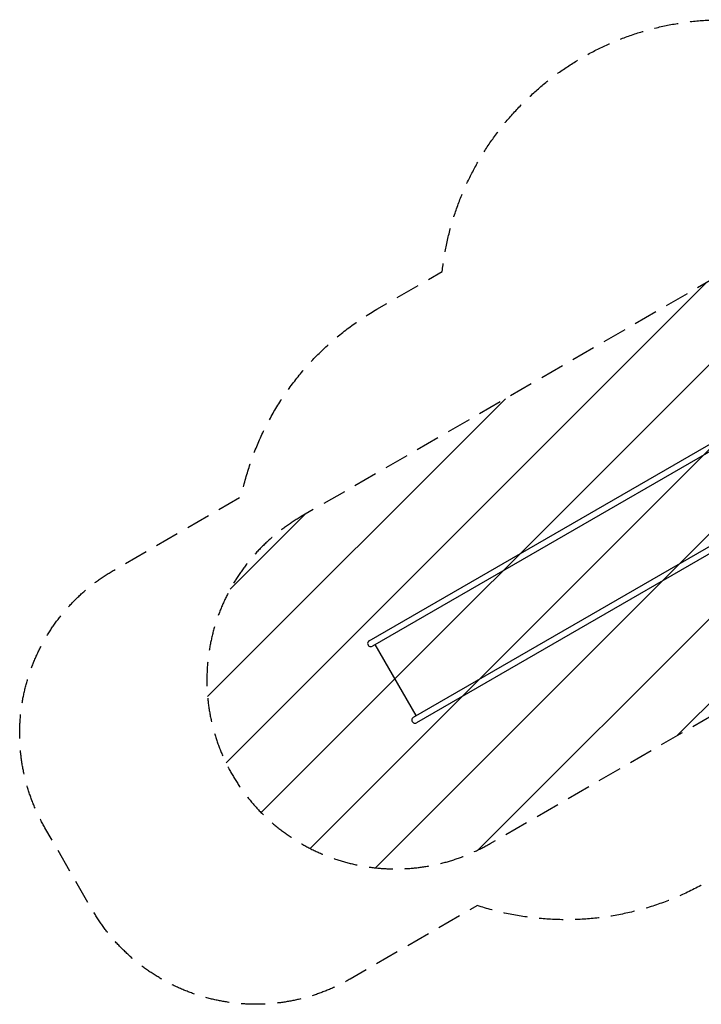
# Model space of a CAD drawing. Units: millimetres. Extents: x -4408 to 2813, y -2348 to 2867.
# Drawn here: x -4408 to -797, y -2348 to 2867 of the extents above; entities that cross this region are included whole.
import ezdxf

# ---------------------------------------------------------------- set-up
doc = ezdxf.new("R2010")
doc.units = ezdxf.units.MM
doc.header["$LTSCALE"] = 20
doc.linetypes.add('HIDDEN', pattern=[9.525, 6.35, -3.175])
for name, color, linetype in [('2d', 230, 'Continuous'), ('AS-Free_Space', 31, 'HIDDEN'), ('AS-Free_Space_Hatch', 31, 'HIDDEN'), ('AS-SafetyZone', 5, 'HIDDEN')]:
    doc.layers.add(name, color=color, linetype=linetype)

msp = doc.modelspace()

# ---------------------------------------------------------------- hatches: boundary and pattern name
at = {"layer": 'AS-Free_Space_Hatch'}
h = msp.add_hatch(dxfattribs=at)
h.set_pattern_fill('ANSI31', color=256, scale=100)
edge = h.paths.add_edge_path()
edge.add_arc((-2416.4, -631.1), 1000, 120, 210)
edge.add_arc((-2416.4, -631.1), 1000, 210, 300)
edge.add_line((-1916.4, -1497.1), (261.6, -239.6))
edge.add_arc((-238.4, 626.4), 1000, 300, 390)
edge.add_arc((-238.4, 626.4), 1000, 30, 120)
edge.add_line((-738.4, 1492.5), (-2916.4, 235))

# ---------------------------------------------------------------- linework, layer by layer
at = {"layer": '2d'}
for p, q in [((-2556.4, -422.2), (-404.4, 820.2)), ((-388, 790.8), (-2539.6, -451.4)), ((-2322.4, -827.5), (-172.5, 413.7)), ((-155.5, 384.6), (-2305.6, -856.7)), ((-2307.8, -819.1), (-2525, -443))]:
    msp.add_line(p, q, dxfattribs=at)
for centre in [(-2548, -436.8), (-2314, -842.1)]:
    msp.add_arc(centre, 16.9, 120, 300, dxfattribs=at)
at = {"layer": 'AS-Free_Space', "flags": 128}
msp.add_lwpolyline([(-2916.4, 235, 0.414214), (-3282.4, -1131.1, 0.414214), (-1916.4, -1497.1), (261.6, -239.6, 0.414214), (627.7, 1126.4, 0.414214), (-738.4, 1492.5)], format="xyb", close=True, dxfattribs=at)
at = {"layer": 'AS-SafetyZone', "flags": 128}
msp.add_lwpolyline([(2612.5, 197.3), (1866.6, -1094.6, -0.453839), (-348.5, -1532.4), (-403, -1490.3), (-764.8, -1699.2, -0.213422), (-1983, -1825.2), (-2657, -2214.3, -0.414214), (-4023, -1848.3), (-4273.9, -1413.8, -0.414214), (-3907.9, -47.8), (-3233.9, 341.3, -0.213422), (-2515.6, 1333.4), (-2169.5, 1533.2, -0.382085), (-678.7, 2867.2), (817.3, 2867.2, -0.234525), (2011.8, 2274.4, -0.425743)], format="xyb", close=True, dxfattribs=at)

doc.saveas('drawing.dxf')
